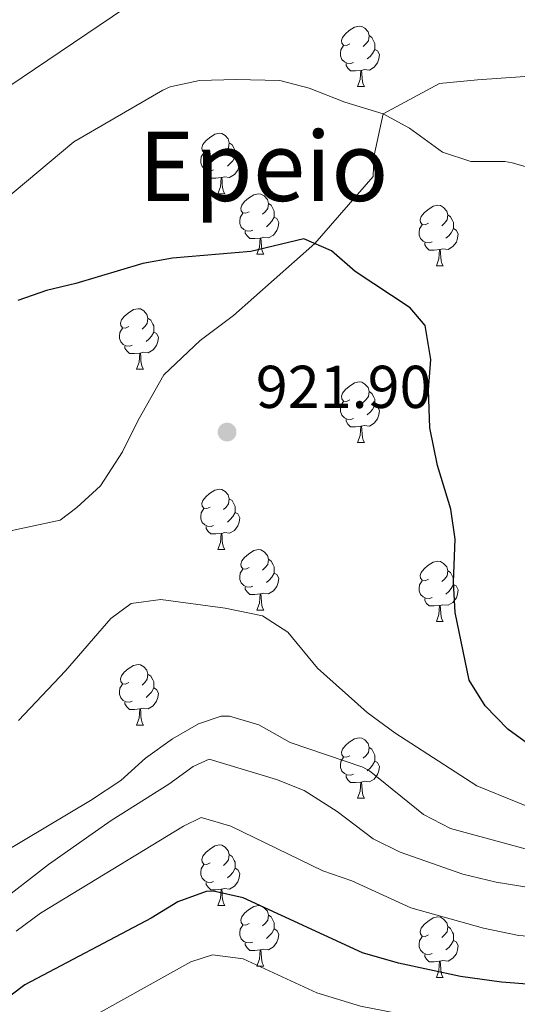
# Model space of a CAD drawing. Units: metres. Extents: x 664549 to 669074, y 734835 to 737912.
# Drawn here: x 665798 to 665880, y 737263 to 737427 of the extents above; entities that cross this region are included whole.
import ezdxf
from ezdxf.enums import TextEntityAlignment as Align

# ---------------------------------------------------------------- set-up
doc = ezdxf.new("R2010")
doc.units = ezdxf.units.M
doc.header["$MEASUREMENT"] = 0
doc.linetypes.add('DGN Style 3', pattern=[69.697382, 49.783844, -19.913538])
for name, color, linetype, lineweight in [('Carátula', 7, 'Continuous', 5), ('Elementos auxiliares', 7, 'Continuous', 5), ('Entidades rústicas y varios', 7, 'Continuous', 5), ('Relieve y altimetría', 7, 'Continuous', 5), ('Textos de rotulación', 7, 'Continuous', 5), ('Viales y ferrocarril', 7, 'Continuous', 5)]:
    doc.layers.add(name, color=color, linetype=linetype, lineweight=lineweight)
doc.styles.add('Style-arial', font='arial.shx', dxfattribs={"bigfont": 'arialbig.shx'})
doc.styles.add('Style-Times New Roman', font='txt')

# ---------------------------------------------------------------- blocks, each defined once
blk = doc.blocks.new('5PATER')
at = {"layer": 'Relieve y altimetría', "linetype": 'Continuous', "lineweight": 5}
h = blk.add_hatch(color=250, dxfattribs=at)
edge = h.paths.add_edge_path()
edge.add_ellipse((0, 0), major_axis=(-1.1, -1.11), ratio=0.999422, start_angle=0, end_angle=360)

msp = doc.modelspace()

# ---------------------------------------------------------------- linework, layer by layer
at = {"layer": 'Carátula', "color": 7, "linetype": 'Continuous', "lineweight": 5}
msp.add_3dface([(664620.59, 734834.76), (669074.28, 734942.63), (669002.36, 737911.77), (664548.67, 737803.9)], dxfattribs=at)
at = {"layer": 'Elementos auxiliares', "color": 250, "linetype": 'Continuous', "lineweight": 5}
msp.add_3dface([(665490.39, 735249.66), (665434.8, 737563.04), (668843.73, 737645.64), (668900.51, 735332.26)], dxfattribs=at)
at = {"layer": 'Entidades rústicas y varios', "color": 92, "linetype": 'Continuous', "lineweight": 5}
for p, q in [((665853.59, 737415.63), (665854.72, 737415.63)), ((665830.41, 737397.86), (665831.53, 737397.86)), ((665836.88, 737387.82), (665838.01, 737387.82)), ((665866.65, 737385.92), (665867.78, 737385.92)), ((665816.9, 737368.78), (665818.03, 737368.78)), ((665853.59, 737356.64), (665854.72, 737356.64)), ((665830.41, 737338.87), (665831.53, 737338.87)), ((665836.88, 737328.83), (665838.01, 737328.83)), ((665866.65, 737326.93), (665867.78, 737326.93)), ((665816.9, 737309.78), (665818.03, 737309.78)), ((665853.59, 737297.64), (665854.72, 737297.64)), ((665830.41, 737279.88), (665831.53, 737279.88)), ((665836.88, 737269.84), (665838.01, 737269.84)), ((665866.65, 737267.94), (665867.78, 737267.94))]:
    msp.add_line(p, q, dxfattribs=at)
at = {"layer": 'Entidades rústicas y varios', "color": 92, "linetype": 'Continuous', "lineweight": 5, "flags": 128}
for points in [[(665852.29, 737422.69), (665851.76, 737422.42), (665851.23, 737422.48), (665850.97, 737422.85), (665850.91, 737423.27), (665851.07, 737423.79), (665851.55, 737424.39), (665852.19, 737424.92), (665853.09, 737425.5), (665853.83, 737425.66), (665854.26, 737425.61), (665854.79, 737425.29), (665855.32, 737424.71), (665855.48, 737424.07), (665855.37, 737423.22), (665854.94, 737422.69), (665854.52, 737422.26)], [(665855.48, 737424.07), (665855.95, 737423.75), (665856.27, 737423.11), (665856.43, 737422.79), (665856.43, 737422.21), (665856.43, 737421.79), (665856.06, 737421.1), (665855.64, 737420.62), (665855.16, 737420.2)], [(665852.88, 737419.61), (665852.45, 737419.45), (665851.87, 737419.51), (665851.39, 737419.72), (665850.97, 737420.14), (665850.75, 737420.73), (665850.75, 737421.15), (665850.81, 737421.73), (665851.23, 737422.42)], [(665856.43, 737421.79), (665856.88, 737421.54), (665857.23, 737420.92), (665857.12, 737420.2), (665856.91, 737419.56), (665856.32, 737418.82), (665855.53, 737418.34), (665854.68, 737418.44), (665854.25, 737418.31)], [(665854.14, 737418.31), (665853.25, 737418.23), (665852.4, 737418.23), (665851.98, 737418.66), (665851.66, 737419.13), (665851.66, 737419.45)], [(665853.59, 737415.63), (665854.03, 737416.79), (665854.14, 737418.31), (665854.25, 737418.31), (665854.28, 737417.73), (665854.32, 737417.04), (665854.39, 737416.43), (665854.5, 737416.03), (665854.72, 737415.63)], [(665829.11, 737404.92), (665828.58, 737404.66), (665828.05, 737404.71), (665827.78, 737405.08), (665827.73, 737405.5), (665827.89, 737406.02), (665828.37, 737406.62), (665829, 737407.15), (665829.9, 737407.74), (665830.65, 737407.9), (665831.07, 737407.84), (665831.6, 737407.52), (665832.13, 737406.94), (665832.29, 737406.3), (665832.18, 737405.45), (665831.76, 737404.92), (665831.34, 737404.5)], [(665832.29, 737406.3), (665832.77, 737405.98), (665833.08, 737405.34), (665833.24, 737405.02), (665833.24, 737404.44), (665833.24, 737404.02), (665832.87, 737403.33), (665832.45, 737402.85), (665831.97, 737402.43)], [(665829.69, 737401.84), (665829.27, 737401.68), (665828.68, 737401.74), (665828.21, 737401.95), (665827.78, 737402.38), (665827.57, 737402.96), (665827.57, 737403.38), (665827.62, 737403.96), (665828.05, 737404.66)], [(665833.24, 737404.02), (665833.7, 737403.77), (665834.04, 737403.16), (665833.93, 737402.43), (665833.72, 737401.79), (665833.14, 737401.05), (665832.34, 737400.57), (665831.49, 737400.68), (665831.06, 737400.54)], [(665830.95, 737400.54), (665830.06, 737400.46), (665829.22, 737400.46), (665828.79, 737400.89), (665828.47, 737401.36), (665828.47, 737401.68)], [(665830.41, 737397.86), (665830.84, 737399.02), (665830.95, 737400.54), (665831.06, 737400.54), (665831.1, 737399.96), (665831.13, 737399.28), (665831.2, 737398.66), (665831.32, 737398.26), (665831.53, 737397.86)], [(665835.58, 737394.88), (665835.05, 737394.62), (665834.52, 737394.68), (665834.26, 737395.04), (665834.2, 737395.47), (665834.36, 737395.99), (665834.84, 737396.58), (665835.48, 737397.12), (665836.38, 737397.7), (665837.12, 737397.86), (665837.55, 737397.8), (665838.08, 737397.49), (665838.61, 737396.9), (665838.77, 737396.26), (665838.66, 737395.42), (665838.23, 737394.88), (665837.81, 737394.46)], [(665838.77, 737396.26), (665839.24, 737395.95), (665839.56, 737395.31), (665839.72, 737394.99), (665839.72, 737394.41), (665839.72, 737393.98), (665839.35, 737393.3), (665838.93, 737392.82), (665838.45, 737392.4)], [(665865.35, 737392.98), (665864.82, 737392.72), (665864.29, 737392.77), (665864.03, 737393.14), (665863.97, 737393.56), (665864.13, 737394.08), (665864.61, 737394.68), (665865.25, 737395.21), (665866.15, 737395.8), (665866.89, 737395.96), (665867.32, 737395.9), (665867.85, 737395.58), (665868.38, 737395), (665868.54, 737394.36), (665868.43, 737393.51), (665868, 737392.98), (665867.58, 737392.56)], [(665836.17, 737391.8), (665835.74, 737391.64), (665835.16, 737391.7), (665834.68, 737391.92), (665834.26, 737392.34), (665834.04, 737392.92), (665834.04, 737393.34), (665834.1, 737393.93), (665834.52, 737394.62)], [(665839.72, 737393.98), (665840.17, 737393.74), (665840.52, 737393.12), (665840.41, 737392.4), (665840.2, 737391.76), (665839.61, 737391.02), (665838.82, 737390.54), (665837.97, 737390.64), (665837.54, 737390.51)], [(665868.54, 737394.36), (665869.01, 737394.04), (665869.33, 737393.4), (665869.49, 737393.08), (665869.49, 737392.5), (665869.49, 737392.08), (665869.12, 737391.39), (665868.7, 737390.91), (665868.22, 737390.49)], [(665865.94, 737389.9), (665865.51, 737389.74), (665864.93, 737389.8), (665864.45, 737390.01), (665864.03, 737390.44), (665863.81, 737391.02), (665863.81, 737391.44), (665863.87, 737392.02), (665864.29, 737392.72)], [(665869.49, 737392.08), (665869.94, 737391.83), (665870.29, 737391.22), (665870.18, 737390.49), (665869.97, 737389.85), (665869.38, 737389.11), (665868.59, 737388.63), (665867.74, 737388.74), (665867.31, 737388.6)], [(665837.43, 737390.51), (665836.54, 737390.42), (665835.69, 737390.42), (665835.27, 737390.86), (665834.95, 737391.33), (665834.95, 737391.64)], [(665836.88, 737387.82), (665837.32, 737388.98), (665837.43, 737390.51), (665837.54, 737390.51), (665837.57, 737389.92), (665837.61, 737389.24), (665837.68, 737388.62), (665837.79, 737388.22), (665838.01, 737387.82)], [(665867.2, 737388.6), (665866.31, 737388.52), (665865.46, 737388.52), (665865.04, 737388.95), (665864.72, 737389.42), (665864.72, 737389.74)], [(665866.65, 737385.92), (665867.09, 737387.08), (665867.2, 737388.6), (665867.31, 737388.6), (665867.34, 737388.02), (665867.38, 737387.34), (665867.45, 737386.72), (665867.56, 737386.32), (665867.78, 737385.92)], [(665815.6, 737375.84), (665815.07, 737375.57), (665814.54, 737375.63), (665814.28, 737376), (665814.22, 737376.42), (665814.38, 737376.94), (665814.86, 737377.54), (665815.5, 737378.07), (665816.4, 737378.65), (665817.14, 737378.81), (665817.57, 737378.76), (665818.1, 737378.44), (665818.63, 737377.86), (665818.79, 737377.22), (665818.68, 737376.37), (665818.25, 737375.84), (665817.83, 737375.41)], [(665818.79, 737377.22), (665819.26, 737376.9), (665819.58, 737376.26), (665819.74, 737375.94), (665819.74, 737375.36), (665819.74, 737374.94), (665819.37, 737374.25), (665818.95, 737373.77), (665818.47, 737373.35)], [(665816.19, 737372.76), (665815.76, 737372.6), (665815.18, 737372.66), (665814.7, 737372.87), (665814.28, 737373.29), (665814.06, 737373.88), (665814.06, 737374.3), (665814.12, 737374.88), (665814.54, 737375.57)], [(665819.74, 737374.94), (665820.19, 737374.69), (665820.54, 737374.07), (665820.43, 737373.35), (665820.22, 737372.71), (665819.63, 737371.97), (665818.84, 737371.49), (665817.99, 737371.59), (665817.56, 737371.46)], [(665817.45, 737371.46), (665816.56, 737371.38), (665815.71, 737371.38), (665815.29, 737371.81), (665814.97, 737372.28), (665814.97, 737372.6)], [(665816.9, 737368.78), (665817.34, 737369.94), (665817.45, 737371.46), (665817.56, 737371.46), (665817.59, 737370.88), (665817.63, 737370.19), (665817.7, 737369.58), (665817.81, 737369.18), (665818.03, 737368.78)], [(665852.29, 737363.7), (665851.76, 737363.43), (665851.23, 737363.49), (665850.97, 737363.86), (665850.91, 737364.28), (665851.07, 737364.8), (665851.55, 737365.4), (665852.19, 737365.93), (665853.09, 737366.51), (665853.83, 737366.67), (665854.26, 737366.62), (665854.79, 737366.3), (665855.32, 737365.72), (665855.48, 737365.08), (665855.37, 737364.23), (665854.94, 737363.7), (665854.52, 737363.27)], [(665855.48, 737365.08), (665855.95, 737364.76), (665856.27, 737364.12), (665856.43, 737363.8), (665856.43, 737363.22), (665856.43, 737362.8), (665856.06, 737362.11), (665855.64, 737361.63), (665855.16, 737361.21)], [(665852.88, 737360.62), (665852.45, 737360.46), (665851.87, 737360.52), (665851.39, 737360.73), (665850.97, 737361.15), (665850.75, 737361.74), (665850.75, 737362.16), (665850.81, 737362.74), (665851.23, 737363.43)], [(665856.43, 737362.8), (665856.88, 737362.55), (665857.23, 737361.93), (665857.12, 737361.21), (665856.91, 737360.57), (665856.32, 737359.83), (665855.53, 737359.35), (665854.68, 737359.45), (665854.25, 737359.32)], [(665854.14, 737359.32), (665853.25, 737359.24), (665852.4, 737359.24), (665851.98, 737359.67), (665851.66, 737360.14), (665851.66, 737360.46)], [(665853.59, 737356.64), (665854.03, 737357.8), (665854.14, 737359.32), (665854.25, 737359.32), (665854.28, 737358.74), (665854.32, 737358.05), (665854.39, 737357.44), (665854.5, 737357.04), (665854.72, 737356.64)], [(665829.11, 737345.93), (665828.58, 737345.66), (665828.05, 737345.72), (665827.78, 737346.09), (665827.73, 737346.51), (665827.89, 737347.03), (665828.37, 737347.63), (665829, 737348.16), (665829.9, 737348.74), (665830.65, 737348.9), (665831.07, 737348.85), (665831.6, 737348.53), (665832.13, 737347.95), (665832.29, 737347.31), (665832.18, 737346.46), (665831.76, 737345.93), (665831.34, 737345.5)], [(665832.29, 737347.31), (665832.77, 737346.99), (665833.08, 737346.35), (665833.24, 737346.03), (665833.24, 737345.45), (665833.24, 737345.03), (665832.87, 737344.34), (665832.45, 737343.86), (665831.97, 737343.44)], [(665829.69, 737342.85), (665829.27, 737342.69), (665828.68, 737342.75), (665828.21, 737342.96), (665827.78, 737343.38), (665827.57, 737343.97), (665827.57, 737344.39), (665827.62, 737344.97), (665828.05, 737345.66)], [(665833.24, 737345.03), (665833.7, 737344.78), (665834.04, 737344.16), (665833.93, 737343.44), (665833.72, 737342.8), (665833.14, 737342.06), (665832.34, 737341.58), (665831.49, 737341.68), (665831.06, 737341.55)], [(665830.95, 737341.55), (665830.06, 737341.47), (665829.22, 737341.47), (665828.79, 737341.9), (665828.47, 737342.37), (665828.47, 737342.69)], [(665830.41, 737338.87), (665830.84, 737340.03), (665830.95, 737341.55), (665831.06, 737341.55), (665831.1, 737340.97), (665831.13, 737340.28), (665831.2, 737339.67), (665831.32, 737339.27), (665831.53, 737338.87)], [(665835.58, 737335.89), (665835.05, 737335.63), (665834.52, 737335.68), (665834.26, 737336.05), (665834.2, 737336.48), (665834.36, 737337), (665834.84, 737337.59), (665835.48, 737338.12), (665836.38, 737338.71), (665837.12, 737338.87), (665837.55, 737338.81), (665838.08, 737338.5), (665838.61, 737337.91), (665838.77, 737337.27), (665838.66, 737336.42), (665838.23, 737335.89), (665837.81, 737335.47)], [(665838.77, 737337.27), (665839.24, 737336.96), (665839.56, 737336.32), (665839.72, 737336), (665839.72, 737335.42), (665839.72, 737334.99), (665839.35, 737334.3), (665838.93, 737333.82), (665838.45, 737333.4)], [(665865.35, 737333.99), (665864.82, 737333.72), (665864.29, 737333.78), (665864.03, 737334.15), (665863.97, 737334.57), (665864.13, 737335.09), (665864.61, 737335.69), (665865.25, 737336.22), (665866.15, 737336.8), (665866.89, 737336.96), (665867.32, 737336.91), (665867.85, 737336.59), (665868.38, 737336.01), (665868.54, 737335.37), (665868.43, 737334.52), (665868, 737333.99), (665867.58, 737333.56)], [(665836.17, 737332.81), (665835.74, 737332.65), (665835.16, 737332.71), (665834.68, 737332.92), (665834.26, 737333.35), (665834.04, 737333.93), (665834.04, 737334.35), (665834.1, 737334.94), (665834.52, 737335.63)], [(665839.72, 737334.99), (665840.17, 737334.74), (665840.52, 737334.13), (665840.41, 737333.4), (665840.2, 737332.76), (665839.61, 737332.02), (665838.82, 737331.54), (665837.97, 737331.65), (665837.54, 737331.52)], [(665868.54, 737335.37), (665869.01, 737335.05), (665869.33, 737334.41), (665869.49, 737334.09), (665869.49, 737333.51), (665869.49, 737333.09), (665869.12, 737332.4), (665868.7, 737331.92), (665868.22, 737331.5)], [(665865.94, 737330.91), (665865.51, 737330.75), (665864.93, 737330.81), (665864.45, 737331.02), (665864.03, 737331.44), (665863.81, 737332.03), (665863.81, 737332.45), (665863.87, 737333.03), (665864.29, 737333.72)], [(665837.43, 737331.52), (665836.54, 737331.43), (665835.69, 737331.43), (665835.27, 737331.86), (665834.95, 737332.34), (665834.95, 737332.65)], [(665869.49, 737333.09), (665869.94, 737332.84), (665870.29, 737332.22), (665870.18, 737331.5), (665869.97, 737330.86), (665869.38, 737330.12), (665868.59, 737329.64), (665867.74, 737329.74), (665867.31, 737329.61)], [(665836.88, 737328.83), (665837.32, 737329.99), (665837.43, 737331.52), (665837.54, 737331.52), (665837.57, 737330.93), (665837.61, 737330.25), (665837.68, 737329.63), (665837.79, 737329.23), (665838.01, 737328.83)], [(665867.2, 737329.61), (665866.31, 737329.53), (665865.46, 737329.53), (665865.04, 737329.96), (665864.72, 737330.43), (665864.72, 737330.75)], [(665866.65, 737326.93), (665867.09, 737328.09), (665867.2, 737329.61), (665867.31, 737329.61), (665867.34, 737329.03), (665867.38, 737328.34), (665867.45, 737327.73), (665867.56, 737327.33), (665867.78, 737326.93)], [(665815.6, 737316.84), (665815.07, 737316.58), (665814.54, 737316.64), (665814.28, 737317), (665814.22, 737317.43), (665814.38, 737317.95), (665814.86, 737318.54), (665815.5, 737319.08), (665816.4, 737319.66), (665817.14, 737319.82), (665817.57, 737319.76), (665818.1, 737319.45), (665818.63, 737318.86), (665818.79, 737318.22), (665818.68, 737317.38), (665818.25, 737316.84), (665817.83, 737316.42)], [(665818.79, 737318.22), (665819.26, 737317.91), (665819.58, 737317.27), (665819.74, 737316.95), (665819.74, 737316.37), (665819.74, 737315.94), (665819.37, 737315.26), (665818.95, 737314.78), (665818.47, 737314.36)], [(665816.19, 737313.76), (665815.76, 737313.6), (665815.18, 737313.66), (665814.7, 737313.88), (665814.28, 737314.3), (665814.06, 737314.88), (665814.06, 737315.3), (665814.12, 737315.89), (665814.54, 737316.58)], [(665819.74, 737315.94), (665820.19, 737315.7), (665820.54, 737315.08), (665820.43, 737314.36), (665820.22, 737313.72), (665819.63, 737312.98), (665818.84, 737312.5), (665817.99, 737312.6), (665817.56, 737312.47)], [(665817.45, 737312.47), (665816.56, 737312.38), (665815.71, 737312.38), (665815.29, 737312.82), (665814.97, 737313.29), (665814.97, 737313.6)], [(665816.9, 737309.78), (665817.34, 737310.94), (665817.45, 737312.47), (665817.56, 737312.47), (665817.59, 737311.88), (665817.63, 737311.2), (665817.7, 737310.58), (665817.81, 737310.18), (665818.03, 737309.78)], [(665852.29, 737304.7), (665851.76, 737304.44), (665851.23, 737304.5), (665850.97, 737304.86), (665850.91, 737305.29), (665851.07, 737305.81), (665851.55, 737306.4), (665852.19, 737306.94), (665853.09, 737307.52), (665853.83, 737307.68), (665854.26, 737307.62), (665854.79, 737307.31), (665855.32, 737306.72), (665855.48, 737306.08), (665855.37, 737305.24), (665854.94, 737304.7), (665854.52, 737304.28)], [(665855.48, 737306.08), (665855.95, 737305.77), (665856.27, 737305.13), (665856.43, 737304.81), (665856.43, 737304.23), (665856.43, 737303.8), (665856.06, 737303.12), (665855.64, 737302.64), (665855.16, 737302.22)], [(665852.88, 737301.62), (665852.45, 737301.46), (665851.87, 737301.52), (665851.39, 737301.74), (665850.97, 737302.16), (665850.75, 737302.74), (665850.75, 737303.16), (665850.81, 737303.75), (665851.23, 737304.44)], [(665856.43, 737303.8), (665856.88, 737303.56), (665857.23, 737302.94), (665857.12, 737302.22), (665856.91, 737301.58), (665856.32, 737300.84), (665855.53, 737300.36), (665854.68, 737300.46), (665854.25, 737300.33)], [(665854.14, 737300.33), (665853.25, 737300.24), (665852.4, 737300.24), (665851.98, 737300.68), (665851.66, 737301.15), (665851.66, 737301.46)], [(665853.59, 737297.64), (665854.03, 737298.8), (665854.14, 737300.33), (665854.25, 737300.33), (665854.28, 737299.74), (665854.32, 737299.06), (665854.39, 737298.44), (665854.5, 737298.04), (665854.72, 737297.64)], [(665829.11, 737286.94), (665828.58, 737286.67), (665828.05, 737286.73), (665827.78, 737287.1), (665827.73, 737287.52), (665827.89, 737288.04), (665828.37, 737288.64), (665829, 737289.17), (665829.9, 737289.75), (665830.65, 737289.91), (665831.07, 737289.86), (665831.6, 737289.54), (665832.13, 737288.96), (665832.29, 737288.32), (665832.18, 737287.47), (665831.76, 737286.94), (665831.34, 737286.51)], [(665832.29, 737288.32), (665832.77, 737288), (665833.08, 737287.36), (665833.24, 737287.04), (665833.24, 737286.46), (665833.24, 737286.04), (665832.87, 737285.35), (665832.45, 737284.87), (665831.97, 737284.45)], [(665829.69, 737283.86), (665829.27, 737283.7), (665828.68, 737283.76), (665828.21, 737283.97), (665827.78, 737284.39), (665827.57, 737284.98), (665827.57, 737285.4), (665827.62, 737285.98), (665828.05, 737286.67)], [(665833.24, 737286.04), (665833.7, 737285.79), (665834.04, 737285.17), (665833.93, 737284.45), (665833.72, 737283.81), (665833.14, 737283.07), (665832.34, 737282.59), (665831.49, 737282.69), (665831.06, 737282.56)], [(665830.95, 737282.56), (665830.06, 737282.48), (665829.22, 737282.48), (665828.79, 737282.91), (665828.47, 737283.38), (665828.47, 737283.7)], [(665830.41, 737279.88), (665830.84, 737281.04), (665830.95, 737282.56), (665831.06, 737282.56), (665831.1, 737281.98), (665831.13, 737281.29), (665831.2, 737280.68), (665831.32, 737280.28), (665831.53, 737279.88)], [(665835.58, 737276.9), (665835.05, 737276.64), (665834.52, 737276.69), (665834.26, 737277.06), (665834.2, 737277.49), (665834.36, 737278.01), (665834.84, 737278.6), (665835.48, 737279.13), (665836.38, 737279.72), (665837.12, 737279.88), (665837.55, 737279.82), (665838.08, 737279.51), (665838.61, 737278.92), (665838.77, 737278.28), (665838.66, 737277.43), (665838.23, 737276.9), (665837.81, 737276.48)], [(665838.77, 737278.28), (665839.24, 737277.97), (665839.56, 737277.33), (665839.72, 737277.01), (665839.72, 737276.43), (665839.72, 737276), (665839.35, 737275.31), (665838.93, 737274.83), (665838.45, 737274.41)], [(665865.35, 737275), (665864.82, 737274.73), (665864.29, 737274.79), (665864.03, 737275.16), (665863.97, 737275.58), (665864.13, 737276.1), (665864.61, 737276.7), (665865.25, 737277.23), (665866.15, 737277.81), (665866.89, 737277.97), (665867.32, 737277.92), (665867.85, 737277.6), (665868.38, 737277.02), (665868.54, 737276.38), (665868.43, 737275.53), (665868, 737275), (665867.58, 737274.57)], [(665836.17, 737273.82), (665835.74, 737273.66), (665835.16, 737273.72), (665834.68, 737273.93), (665834.26, 737274.36), (665834.04, 737274.94), (665834.04, 737275.36), (665834.1, 737275.95), (665834.52, 737276.64)], [(665868.54, 737276.38), (665869.01, 737276.06), (665869.33, 737275.42), (665869.49, 737275.1), (665869.49, 737274.52), (665869.49, 737274.1), (665869.12, 737273.41), (665868.7, 737272.93), (665868.22, 737272.51)], [(665839.72, 737276), (665840.17, 737275.75), (665840.52, 737275.14), (665840.41, 737274.41), (665840.2, 737273.77), (665839.61, 737273.03), (665838.82, 737272.55), (665837.97, 737272.66), (665837.54, 737272.53)], [(665865.94, 737271.92), (665865.51, 737271.76), (665864.93, 737271.82), (665864.45, 737272.03), (665864.03, 737272.45), (665863.81, 737273.04), (665863.81, 737273.46), (665863.87, 737274.04), (665864.29, 737274.73)], [(665837.43, 737272.53), (665836.54, 737272.44), (665835.69, 737272.44), (665835.27, 737272.87), (665834.95, 737273.35), (665834.95, 737273.66)], [(665869.49, 737274.1), (665869.94, 737273.85), (665870.29, 737273.23), (665870.18, 737272.51), (665869.97, 737271.87), (665869.38, 737271.13), (665868.59, 737270.65), (665867.74, 737270.75), (665867.31, 737270.62)], [(665836.88, 737269.84), (665837.32, 737271), (665837.43, 737272.53), (665837.54, 737272.53), (665837.57, 737271.94), (665837.61, 737271.26), (665837.68, 737270.64), (665837.79, 737270.24), (665838.01, 737269.84)], [(665867.2, 737270.62), (665866.31, 737270.54), (665865.46, 737270.54), (665865.04, 737270.97), (665864.72, 737271.44), (665864.72, 737271.76)], [(665866.65, 737267.94), (665867.09, 737269.1), (665867.2, 737270.62), (665867.31, 737270.62), (665867.34, 737270.04), (665867.38, 737269.35), (665867.45, 737268.74), (665867.56, 737268.34), (665867.78, 737267.94)]]:
    msp.add_lwpolyline(points, dxfattribs=at)
at = {"layer": 'Relieve y altimetría', "color": 30, "linetype": 'Continuous', "lineweight": 5, "flags": 128}
for points, elevation in [([(665817.14, 737430.2), (665795.68, 737415.62), (665772.68, 737396.9), (665767.56, 737394.14), (665762.02, 737392.61), (665757.02, 737392.31), (665751.33, 737392.46), (665740.48, 737393.8), (665735.02, 737395.25), (665729.95, 737397.31), (665725.24, 737400.31), (665716.43, 737408.84), (665704.85, 737422.63), (665701.15, 737425.99), (665696.03, 737429.75)], 935), ([(665899.25, 737397.3), (665879.24, 737402.96), (665878, 737403.23), (665872.4, 737403.23), (665867.65, 737404.78), (665862.19, 737408.73), (665857.8, 737411.11), (665851.49, 737413.02), (665845.52, 737415.36), (665840.68, 737416.66), (665833.39, 737416.82), (665827.37, 737416.64), (665822.46, 737415.6), (665821.25, 737415.03), (665806.51, 737406.45), (665784.58, 737388.18)], 930), ([(665887, 737294.2), (665873.36, 737299.73), (665859.78, 737308.52), (665855.18, 737311.85), (665846.93, 737319.21), (665842.02, 737325.16), (665837.8, 737327.89), (665831.59, 737329.18), (665820.94, 737330.61), (665815.99, 737329.95), (665812.61, 737327.46), (665805.12, 737318.76), (665797.31, 737310.53)], 920), ([(665888.89, 737287.21), (665868.99, 737292.66), (665864.54, 737294.95), (665855.57, 737302.22), (665854.43, 737302.79), (665842.4, 737306.88), (665837.18, 737309.8), (665832.3, 737311.24), (665830.95, 737311.24), (665827.17, 737310.01), (665822.84, 737307.51), (665818.38, 737304.32), (665814.28, 737300.61), (665809.24, 737297.28), (665794.69, 737288.58)], 915), ([(665886.46, 737282.15), (665876.55, 737283.72), (665871.03, 737285.05), (665860.66, 737288.7), (665856.19, 737290.93), (665850.19, 737295.46), (665844.74, 737298.92), (665840.1, 737300.77), (665828.97, 737304.15), (665826.31, 737302.91), (665822.25, 737299.98), (665812.68, 737293.96), (665802.26, 737286.65), (665793.57, 737279.91)], 910), ([(666047.8, 737260.25), (666029.41, 737260.64), (666006.89, 737259.95), (665978.47, 737257.36), (665966.87, 737257.35), (665961.9, 737257.9), (665948.93, 737260.29), (665926.26, 737265.94), (665915.14, 737269.78), (665904.1, 737272.18), (665892.28, 737273.97), (665880.35, 737274.91), (665874.47, 737276.14), (665862.44, 737279.51), (665852.64, 737283.96), (665847.83, 737285.63), (665832.53, 737293.04), (665827.63, 737294.47), (665824.7, 737293), (665800.95, 737278.59), (665796.92, 737275.62)], 905), ([(666042.86, 737245.52), (666017.06, 737244.31), (666004.68, 737242.79), (665980.58, 737240.67), (665967.22, 737241.31), (665953.53, 737243.46), (665936.45, 737247.28), (665930.55, 737249.72), (665925.77, 737251.21), (665913.09, 737255.03), (665902.88, 737257.67), (665894.67, 737258.9), (665884.67, 737259.04), (665876.91, 737259.59), (665864.28, 737261.22), (665854.07, 737263.21), (665846.84, 737265.41), (665834.6, 737271.04), (665829.53, 737271.72), (665825.9, 737270.54), (665804.19, 737258.45), (665799.62, 737255.08), (665791.48, 737248.28)], 895)]:
    msp.add_lwpolyline(points, dxfattribs=dict(at, elevation=elevation))
at = {"layer": 'Relieve y altimetría', "color": 30, "linetype": 'Continuous', "lineweight": 25, "flags": 128}
for points, elevation in [([(665889.12, 737301.37), (665878.51, 737309.12), (665874.74, 737312.98), (665872.12, 737317.25), (665869.77, 737328.47), (665869.52, 737333.46), (665869.78, 737340.61), (665869.03, 737345.55), (665866.82, 737352.82), (665865.57, 737359.03), (665865.35, 737365.36), (665865.72, 737370.36), (665864.79, 737376.01), (665862.3, 737378.95), (665853.2, 737384.98), (665849.26, 737388.38), (665844.66, 737390.41), (665835.85, 737388.29), (665822.87, 737387.18), (665817.94, 737386.32), (665806.85, 737383), (665801.93, 737381.84), (665797.21, 737380.19)], 925), ([(665987.59, 737250.23), (665979.64, 737249.59), (665967.69, 737250.01), (665954.15, 737251.57), (665937.15, 737254.64), (665925.91, 737257.92), (665915.43, 737261.91), (665904.86, 737265.03), (665899.97, 737266.03), (665894.6, 737266.57), (665882.43, 737266.78), (665877.44, 737267.17), (665870.66, 737268.1), (665860.38, 737270.31), (665854.42, 737272.02), (665834.61, 737281.13), (665829.67, 737282.27), (665828.45, 737282.18), (665823.74, 737280.5), (665819.33, 737277.8), (665798.37, 737266.75), (665793.78, 737263.28)], 900)]:
    msp.add_lwpolyline(points, dxfattribs=dict(at, elevation=elevation))
at = {"layer": 'Viales y ferrocarril', "color": 250, "linetype": 'DGN Style 3', "lineweight": 5}
msp.add_polyline3d([(665790.92, 737340.93, 921.88), (665804.21, 737343.77, 921.08), (665806.97, 737345.85, 921.24), (665810.94, 737349.45, 921.24), (665814.59, 737355.07, 921.48), (665817.11, 737360.22, 922.28), (665821.43, 737367.87, 922.6), (665827.45, 737373.54, 922.84), (665832.98, 737377.7, 923.16), (665846.51, 737389.6, 925), (665856.19, 737400.7, 927.72), (665856.29, 737403.96, 928.44), (665857.8, 737411.11, 930), (665867.18, 737416.15, 931.2), (665873.49, 737416.73, 931.6), (665896.9, 737418.47, 935)], dxfattribs=at)

# ---------------------------------------------------------------- block references
at = {"layer": 'Relieve y altimetría', "color": 250, "linetype": 'Continuous', "lineweight": 5}
msp.add_blockref('5PATER', (665831.92, 737358.35, 921.9), dxfattribs=at)

# ---------------------------------------------------------------- texts
at = {"layer": 'Textos de rotulación', "color": 250, "linetype": 'Continuous', "lineweight": 5, "style": 'Style-Times New Roman'}
msp.add_text('Epeio', height=11.5, dxfattribs=at).set_placement((665837.97, 737402.41, 927.49), align=Align.MIDDLE_CENTER)
at = {"layer": 'Textos de rotulación', "color": 250, "linetype": 'Continuous', "lineweight": 5, "style": 'Style-arial'}
msp.add_text('921.90', height=7, dxfattribs=at).set_placement((665836.69, 737362.35, 921.9))

doc.saveas('drawing.dxf')
